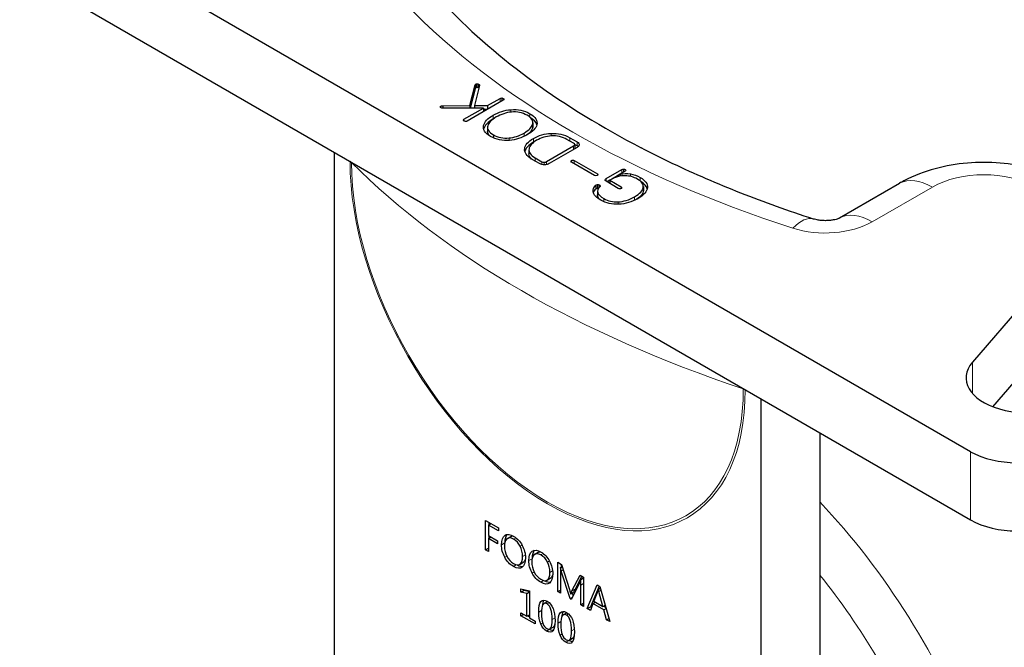
# Model space of a CAD drawing. Units: millimetres. Extents: x 129 to 3489, y 30 to 624.
# Drawn here: x 3268 to 3342, y 456 to 504 of the extents above; entities that cross this region are included whole.
import ezdxf

# ---------------------------------------------------------------- set-up
doc = ezdxf.new("R2010")
doc.units = ezdxf.units.MM
doc.layers.add('1.외형선', color=3, linetype='Continuous', lineweight=25)
doc.layers.add('2.외형선얇음', color=5, linetype='Continuous', lineweight=9)

msp = doc.modelspace()

# ---------------------------------------------------------------- linework, layer by layer
at = {"layer": '1.외형선'}
for p, q in [((3339.334, 471.037), (3267.562, 512.474)), ((3267.562, 507.33), (3339.334, 465.893)), ((3301.548, 497.141), (3301.938, 498.695)), ((3302.265, 498.657), (3301.884, 497.134)), ((3301.938, 498.695), (3301.938, 498.409)), ((3302.011, 498.769), (3302.011, 498.483)), ((3302.13, 498.78), (3302.13, 498.494)), ((3302.234, 498.738), (3302.234, 498.534)), ((3301.938, 498.409), (3301.572, 496.95)), ((3304.056, 497.543), (3301.333, 495.971)), ((3302.877, 497.139), (3303.817, 497.681)), ((3299.492, 497.132), (3301.548, 497.141)), ((3299.492, 497.132), (3299.492, 496.943)), ((3302.558, 496.954), (3299.511, 496.943)), ((3301.094, 496.109), (3302.558, 496.954)), ((3301.548, 497.141), (3301.548, 496.95)), ((3301.884, 497.134), (3302.877, 497.139)), ((3301.884, 497.134), (3301.884, 496.951)), ((3302.558, 496.954), (3302.558, 496.678)), ((3302.86, 496.853), (3302.558, 496.851)), ((3302.877, 497.139), (3302.877, 496.863)), ((3306.293, 495.85), (3306.293, 495.565)), ((3302.876, 495.498), (3302.876, 495.212)), ((3309.372, 494.296), (3308.863, 494.59)), ((3309.079, 494.714), (3309.63, 494.396)), ((3309.63, 494.111), (3309.447, 494.216)), ((3309.449, 494.199), (3309.449, 493.913)), ((3291.321, 453.2), (3291.321, 493.613)), ((3305.999, 493.795), (3305.999, 493.509)), ((3307.311, 492.911), (3309.372, 494.101)), ((3309.626, 493.972), (3307.534, 492.764)), ((3306.795, 492.76), (3306.244, 493.078)), ((3306.46, 493.202), (3306.968, 492.909)), ((3310.955, 491.87), (3309.198, 492.884)), ((3309.41, 493.006), (3311.167, 491.992)), ((3311.822, 491.632), (3313.016, 492.322)), ((3312.885, 491.96), (3312.298, 491.621)), ((3313.255, 492.184), (3312.885, 491.97)), ((3312.885, 491.97), (3312.885, 491.814)), ((3311.745, 491.534), (3311.745, 491.514)), ((3312.742, 490.896), (3311.818, 491.43)), ((3312.099, 491.506), (3311.892, 491.387)), ((3312.099, 491.516), (3312.958, 491.021)), ((3312.099, 491.516), (3312.099, 491.267)), ((3329.433, 488.662), (3333.969, 491.28)), ((3311.044, 491.129), (3311.044, 490.844)), ((3311.166, 490.686), (3311.166, 490.4)), ((3311.167, 491.178), (3311.167, 490.893)), ((3311.371, 491.092), (3311.371, 491.038)), ((3314.632, 491.025), (3314.632, 490.739)), ((3343.431, 482.357), (3339.471, 477.784)), ((3341.016, 474.424), (3343.431, 477.213)), ((3323.495, 475.038), (3323.495, 447.581)), ((3327.949, 472.466), (3327.949, 448.469)), ((3302.725, 463.633), (3302.725, 465.846)), ((3302.725, 465.846), (3303.688, 465.29)), ((3302.935, 465.501), (3303.129, 465.613)), ((3303.688, 465.066), (3302.935, 465.501)), ((3302.935, 465.501), (3302.935, 464.722)), ((3302.973, 465.703), (3302.973, 465.523)), ((3303.688, 465.29), (3303.688, 465.066)), ((3302.935, 464.722), (3303.632, 464.319)), ((3302.935, 464.498), (3303.129, 464.61)), ((3303.632, 464.095), (3302.935, 464.498)), ((3302.935, 464.498), (3302.935, 463.512)), ((3302.973, 464.7), (3302.973, 464.52)), ((3304.379, 464.497), (3304.627, 464.64)), ((3302.725, 463.633), (3302.935, 463.754)), ((3303.632, 464.319), (3303.632, 464.095)), ((3302.935, 463.512), (3302.725, 463.633)), ((3306.441, 463.306), (3306.688, 463.449)), ((3305.301, 462.536), (3305.549, 462.679)), ((3308.178, 460.485), (3308.178, 462.698)), ((3308.178, 462.698), (3308.453, 462.539)), ((3308.372, 462.294), (3308.505, 462.371)), ((3308.378, 462.29), (3308.372, 462.294)), ((3308.378, 462.29), (3308.507, 462.365)), ((3308.425, 462.555), (3308.425, 462.325)), ((3308.453, 462.539), (3309.051, 460.635)), ((3307.363, 461.345), (3307.611, 461.488)), ((3308.382, 461.866), (3308.382, 460.367)), ((3309.099, 459.953), (3308.433, 462.038)), ((3309.243, 460.532), (3309.856, 461.729)), ((3309.99, 461.651), (3309.49, 460.674)), ((3309.856, 461.729), (3310.115, 461.579)), ((3309.918, 461.401), (3310.115, 461.515)), ((3309.925, 461.397), (3310.115, 461.507)), ((3310.115, 461.579), (3310.115, 459.367)), ((3309.862, 461.225), (3309.195, 459.898)), ((3309.905, 459.488), (3309.905, 460.982)), ((3309.925, 461.397), (3309.918, 461.401)), ((3310.4, 459.202), (3311.137, 460.989)), ((3311.289, 460.901), (3310.647, 459.345)), ((3311.137, 460.989), (3311.35, 460.866)), ((3311.237, 460.671), (3311.381, 460.755)), ((3311.243, 460.668), (3311.383, 460.748)), ((3311.35, 460.866), (3312.091, 458.226)), ((3305.386, 460.453), (3305.386, 460.682)), ((3305.386, 460.682), (3306.036, 460.541)), ((3305.386, 460.453), (3305.633, 460.596)), ((3305.83, 460.352), (3305.386, 460.453)), ((3305.633, 460.628), (3305.633, 460.596)), ((3305.633, 460.596), (3306.036, 460.505)), ((3305.83, 460.352), (3306.036, 460.471)), ((3305.83, 458.623), (3305.83, 460.352)), ((3306.036, 460.541), (3306.036, 458.505)), ((3308.178, 460.485), (3308.382, 460.603)), ((3308.382, 460.367), (3308.178, 460.485)), ((3309.099, 459.953), (3309.272, 460.053)), ((3309.141, 460.321), (3309.149, 460.317)), ((3309.149, 460.317), (3309.396, 460.46)), ((3309.243, 460.532), (3309.49, 460.674)), ((3309.257, 460.379), (3309.326, 460.16)), ((3311.206, 460.544), (3310.902, 459.763)), ((3311.243, 460.668), (3311.237, 460.671)), ((3311.578, 459.373), (3311.272, 460.505)), ((3307.134, 459.583), (3307.381, 459.726)), ((3309.195, 459.898), (3309.099, 459.953)), ((3309.905, 459.488), (3310.115, 459.609)), ((3310.115, 459.367), (3309.905, 459.488)), ((3310.4, 459.202), (3310.647, 459.345)), ((3310.828, 459.583), (3310.634, 459.067)), ((3310.647, 459.345), (3310.722, 459.302)), ((3310.828, 459.583), (3311.021, 459.694)), ((3311.65, 459.109), (3310.828, 459.583)), ((3310.902, 459.763), (3311.578, 459.373)), ((3311.578, 459.373), (3311.742, 459.468)), ((3311.633, 459.404), (3311.785, 459.317)), ((3305.398, 458.661), (3305.398, 458.873)), ((3305.398, 458.873), (3305.83, 458.623)), ((3305.398, 458.661), (3305.581, 458.767)), ((3306.466, 458.044), (3305.398, 458.661)), ((3305.83, 458.623), (3306.036, 458.742)), ((3305.894, 458.66), (3306.036, 458.578)), ((3308.593, 458.741), (3308.841, 458.883)), ((3310.634, 459.067), (3310.4, 459.202)), ((3311.65, 459.109), (3311.816, 459.205)), ((3311.858, 458.36), (3311.65, 459.109)), ((3306.036, 458.505), (3306.466, 458.256)), ((3306.466, 458.256), (3306.466, 458.044)), ((3307.583, 457.668), (3307.831, 457.811)), ((3311.858, 458.36), (3312.026, 458.457)), ((3312.091, 458.226), (3311.858, 458.36)), ((3309.043, 456.825), (3309.29, 456.968))]:
    msp.add_line(p, q, dxfattribs=at)
for centre, major_axis, start_param, end_param in [((3362.598, 524.762), (71.864, 0), 3.649824, 3.978331), ((3340.324, 487.612), (8.986, 0), 2.304854, 2.356194), ((3328.363, 489.279), (1.514, 0), 5.446447, 5.497787), ((3343.541, 476.61), (-4.55, 0), 5.819538, 8.96113), ((3342.799, 473.037), (-4.9, 0), 0.785398, 2.356194), ((3342.799, 467.893), (4.9, 0), 3.926991, 5.497787)]:
    msp.add_ellipse(centre, major_axis=major_axis, ratio=0.57735, start_param=start_param, end_param=end_param, dxfattribs=at)
for points in [[(3301.938, 498.695), (3301.948, 498.728), (3301.972, 498.752), (3302.011, 498.769)], [(3302.011, 498.769), (3302.044, 498.782), (3302.084, 498.786), (3302.13, 498.78)], [(3302.13, 498.78), (3302.174, 498.772), (3302.208, 498.758), (3302.234, 498.738)], [(3302.234, 498.738), (3302.265, 498.714), (3302.275, 498.687), (3302.265, 498.657)], [(3302.011, 498.483), (3301.972, 498.467), (3301.948, 498.442), (3301.938, 498.409)], [(3302.13, 498.494), (3302.084, 498.5), (3302.044, 498.496), (3302.011, 498.483)], [(3302.217, 498.464), (3302.193, 498.478), (3302.164, 498.488), (3302.13, 498.494)], [(3303.817, 497.681), (3303.856, 497.703), (3303.899, 497.714), (3303.948, 497.712)], [(3303.948, 497.712), (3303.992, 497.711), (3304.029, 497.701), (3304.06, 497.683)], [(3304.114, 497.617), (3304.114, 497.59), (3304.095, 497.566), (3304.056, 497.543)], [(3304.06, 497.683), (3304.093, 497.664), (3304.111, 497.642), (3304.114, 497.617)], [(3299.307, 497.038), (3299.304, 497.064), (3299.318, 497.085), (3299.349, 497.103)], [(3299.368, 496.972), (3299.332, 496.99), (3299.312, 497.012), (3299.307, 497.038)], [(3299.349, 497.103), (3299.38, 497.121), (3299.427, 497.13), (3299.492, 497.132)], [(3299.511, 496.943), (3299.452, 496.941), (3299.404, 496.951), (3299.368, 496.972)], [(3302.577, 495.644), (3302.641, 495.918), (3302.881, 496.176), (3303.297, 496.416)], [(3303.297, 496.416), (3303.713, 496.656), (3304.158, 496.794), (3304.63, 496.829)], [(3304.672, 496.649), (3304.279, 496.612), (3303.901, 496.488), (3303.536, 496.278)], [(3304.63, 496.829), (3305.167, 496.872), (3305.646, 496.772), (3306.067, 496.529)], [(3305.855, 496.407), (3305.506, 496.608), (3305.112, 496.689), (3304.672, 496.649)], [(3306.067, 496.529), (3306.491, 496.285), (3306.665, 496.007), (3306.591, 495.697)], [(3301.048, 496.038), (3301.043, 496.064), (3301.058, 496.088), (3301.094, 496.109)], [(3301.102, 495.975), (3301.071, 495.993), (3301.053, 496.014), (3301.048, 496.038)], [(3301.213, 495.942), (3301.172, 495.945), (3301.135, 495.956), (3301.102, 495.975)], [(3301.333, 495.971), (3301.297, 495.95), (3301.257, 495.941), (3301.213, 495.942)], [(3303.297, 496.13), (3302.888, 495.893), (3302.648, 495.64), (3302.58, 495.371)], [(3303.536, 496.278), (3303.169, 496.066), (3302.954, 495.847), (3302.893, 495.622)], [(3303.342, 496.155), (3303.327, 496.147), (3303.312, 496.139), (3303.297, 496.13)], [(3305.628, 495.07), (3305.995, 495.282), (3306.211, 495.5), (3306.275, 495.724)], [(3306.275, 495.724), (3306.347, 495.976), (3306.207, 496.204), (3305.855, 496.407)], [(3306.591, 495.697), (3306.524, 495.428), (3306.283, 495.173), (3305.866, 494.932)], [(3306.589, 495.689), (3306.537, 495.877), (3306.381, 496.051), (3306.121, 496.211)], [(3303.101, 494.817), (3302.68, 495.06), (3302.505, 495.336), (3302.577, 495.644)], [(3302.893, 495.622), (3302.823, 495.368), (3302.963, 495.141), (3303.313, 494.939)], [(3303.049, 494.848), (3302.933, 494.962), (3302.876, 495.084), (3302.876, 495.212)], [(3303.313, 494.939), (3303.664, 494.736), (3304.059, 494.655), (3304.495, 494.697)], [(3304.495, 494.697), (3304.88, 494.732), (3305.258, 494.857), (3305.628, 495.07)], [(3305.866, 494.932), (3305.45, 494.692), (3305.008, 494.552), (3304.538, 494.512)], [(3306.275, 495.438), (3306.223, 495.258), (3306.072, 495.081), (3305.823, 494.908)], [(3306.293, 495.565), (3306.293, 495.523), (3306.287, 495.481), (3306.275, 495.438)], [(3306.336, 494.661), (3306.74, 494.894), (3307.183, 495.021), (3307.665, 495.041)], [(3307.665, 495.041), (3308.187, 495.067), (3308.658, 494.958), (3309.079, 494.714)], [(3304.538, 494.512), (3304.003, 494.471), (3303.525, 494.572), (3303.101, 494.817)], [(3305.678, 493.894), (3305.714, 494.173), (3305.933, 494.428), (3306.336, 494.661)], [(3306.336, 494.375), (3305.964, 494.16), (3305.748, 493.926), (3305.689, 493.671)], [(3306.579, 494.521), (3306.232, 494.321), (3306.041, 494.105), (3306.005, 493.874)], [(3306.428, 494.426), (3306.397, 494.41), (3306.367, 494.393), (3306.336, 494.375)], [(3307.696, 494.85), (3307.296, 494.829), (3306.923, 494.72), (3306.579, 494.521)], [(3308.863, 494.59), (3308.519, 494.789), (3308.13, 494.875), (3307.696, 494.85)], [(3309.449, 494.19), (3309.454, 494.228), (3309.428, 494.264), (3309.372, 494.296)], [(3309.372, 494.101), (3309.418, 494.127), (3309.444, 494.157), (3309.449, 494.19)], [(3309.63, 494.396), (3309.748, 494.328), (3309.802, 494.253), (3309.792, 494.17)], [(3306.244, 493.078), (3305.823, 493.321), (3305.634, 493.593), (3305.678, 493.894)], [(3306.005, 493.874), (3305.964, 493.625), (3306.116, 493.401), (3306.46, 493.202)], [(3306.201, 493.103), (3306.066, 493.23), (3305.999, 493.365), (3305.999, 493.509)], [(3309.449, 493.904), (3309.446, 493.887), (3309.438, 493.87), (3309.424, 493.855)], [(3309.449, 493.913), (3309.449, 493.91), (3309.449, 493.907), (3309.449, 493.904)], [(3309.792, 494.17), (3309.781, 494.095), (3309.726, 494.029), (3309.626, 493.972)], [(3309.723, 494.043), (3309.698, 494.067), (3309.667, 494.089), (3309.63, 494.111)], [(3307.188, 492.666), (3307.044, 492.66), (3306.913, 492.691), (3306.795, 492.76)], [(3306.968, 492.909), (3307.025, 492.876), (3307.086, 492.861), (3307.153, 492.864)], [(3307.153, 492.864), (3307.21, 492.867), (3307.262, 492.883), (3307.311, 492.911)], [(3307.534, 492.764), (3307.432, 492.705), (3307.316, 492.672), (3307.188, 492.666)], [(3309.198, 492.884), (3309.134, 492.921), (3309.137, 492.96), (3309.206, 493)], [(3309.206, 493), (3309.278, 493.041), (3309.346, 493.044), (3309.41, 493.006)], [(3311.167, 491.992), (3311.228, 491.957), (3311.223, 491.918), (3311.151, 491.877)], [(3312.885, 491.97), (3313.144, 492.022), (3313.4, 492.027), (3313.651, 491.986)], [(3313.016, 492.322), (3313.054, 492.344), (3313.098, 492.354), (3313.147, 492.353)], [(3313.147, 492.353), (3313.19, 492.351), (3313.228, 492.342), (3313.258, 492.324)], [(3313.312, 492.257), (3313.312, 492.23), (3313.293, 492.206), (3313.255, 492.184)], [(3313.258, 492.324), (3313.292, 492.304), (3313.31, 492.282), (3313.312, 492.257)], [(3313.651, 491.986), (3313.913, 491.944), (3314.161, 491.856), (3314.395, 491.721)], [(3311.151, 491.877), (3311.085, 491.835), (3311.019, 491.833), (3310.955, 491.87)], [(3311.818, 491.43), (3311.764, 491.461), (3311.739, 491.496), (3311.745, 491.534)], [(3311.745, 491.534), (3311.747, 491.571), (3311.773, 491.604), (3311.822, 491.632)], [(3313.27, 491.846), (3312.88, 491.852), (3312.489, 491.742), (3312.099, 491.516)], [(3314.179, 491.597), (3313.902, 491.757), (3313.599, 491.84), (3313.27, 491.846)], [(3314.63, 490.976), (3314.655, 491.201), (3314.505, 491.408), (3314.179, 491.597)], [(3314.395, 491.721), (3314.793, 491.491), (3314.975, 491.233), (3314.942, 490.947)], [(3314.927, 490.867), (3314.876, 491.062), (3314.713, 491.243), (3314.439, 491.409)], [(3310.839, 490.634), (3310.806, 490.807), (3310.874, 490.972), (3311.044, 491.129)], [(3311.429, 490.009), (3311.079, 490.21), (3310.883, 490.419), (3310.839, 490.634)], [(3311.044, 490.844), (3310.95, 490.757), (3310.887, 490.667), (3310.855, 490.575)], [(3311.044, 491.129), (3311.077, 491.158), (3311.118, 491.174), (3311.167, 491.178)], [(3311.167, 490.893), (3311.118, 490.888), (3311.077, 490.872), (3311.044, 490.844)], [(3311.344, 491.009), (3311.185, 490.87), (3311.132, 490.724), (3311.186, 490.571)], [(3311.167, 491.178), (3311.213, 491.181), (3311.257, 491.174), (3311.298, 491.156)], [(3311.234, 490.889), (3311.212, 490.893), (3311.19, 490.894), (3311.167, 490.893)], [(3311.186, 490.571), (3311.243, 490.423), (3311.395, 490.277), (3311.644, 490.133)], [(3311.298, 491.156), (3311.336, 491.14), (3311.361, 491.118), (3311.371, 491.092)], [(3311.371, 491.092), (3311.386, 491.062), (3311.377, 491.035), (3311.344, 491.009)], [(3312.958, 490.896), (3312.886, 490.854), (3312.814, 490.854), (3312.742, 490.896)], [(3312.958, 491.021), (3313.03, 490.979), (3313.03, 490.937), (3312.958, 490.896)], [(3313.963, 490.258), (3314.382, 490.499), (3314.604, 490.739), (3314.63, 490.976)], [(3314.63, 490.69), (3314.608, 490.487), (3314.441, 490.282), (3314.131, 490.075)], [(3314.942, 490.947), (3314.911, 490.66), (3314.666, 490.383), (3314.206, 490.118)], [(3314.632, 490.739), (3314.632, 490.723), (3314.632, 490.707), (3314.63, 490.69)], [(3311.186, 490.286), (3311.172, 490.324), (3311.166, 490.362), (3311.166, 490.4)], [(3311.358, 490.051), (3311.273, 490.129), (3311.216, 490.207), (3311.186, 490.286)], [(3312.777, 489.697), (3312.271, 489.678), (3311.822, 489.782), (3311.429, 490.009)], [(3311.644, 490.133), (3311.968, 489.946), (3312.329, 489.861), (3312.727, 489.877)], [(3312.727, 489.877), (3313.143, 489.895), (3313.555, 490.022), (3313.963, 490.258)], [(3314.206, 490.118), (3313.757, 489.858), (3313.28, 489.718), (3312.777, 489.697)], [(3303.928, 464.018), (3303.928, 464.373), (3304.011, 464.608), (3304.176, 464.725)], [(3304.337, 464.468), (3304.212, 464.366), (3304.149, 464.181), (3304.149, 463.913)], [(3304.341, 464.792), (3304.233, 464.664), (3304.178, 464.459), (3304.175, 464.179)], [(3304.176, 464.725), (3304.342, 464.842), (3304.568, 464.818), (3304.855, 464.652)], [(3304.839, 464.439), (3304.63, 464.56), (3304.463, 464.569), (3304.337, 464.468)], [(3304.627, 464.64), (3304.68, 464.67), (3304.739, 464.684), (3304.806, 464.679)], [(3304.855, 464.652), (3305.118, 464.5), (3305.331, 464.274), (3305.492, 463.974)], [(3304.174, 463.071), (3304.01, 463.374), (3303.928, 463.689), (3303.928, 464.018)], [(3304.149, 463.913), (3304.149, 463.645), (3304.21, 463.39), (3304.333, 463.147)], [(3305.338, 463.904), (3305.221, 464.136), (3305.054, 464.315), (3304.839, 464.439)], [(3305.515, 463.121), (3305.515, 463.411), (3305.456, 463.672), (3305.338, 463.904)], [(3305.492, 463.974), (3305.654, 463.674), (3305.735, 463.359), (3305.735, 463.03)], [(3304.823, 462.384), (3304.554, 462.539), (3304.338, 462.768), (3304.174, 463.071)], [(3304.333, 463.147), (3304.455, 462.904), (3304.618, 462.724), (3304.822, 462.606)], [(3305.332, 462.556), (3305.454, 462.648), (3305.515, 462.837), (3305.515, 463.121)], [(3305.735, 463.03), (3305.735, 462.677), (3305.653, 462.44), (3305.49, 462.32)], [(3305.734, 462.973), (3305.705, 462.846), (3305.653, 462.755), (3305.579, 462.699)], [(3305.99, 462.828), (3305.99, 463.182), (3306.073, 463.418), (3306.238, 463.535)], [(3306.399, 463.277), (3306.274, 463.176), (3306.211, 462.991), (3306.211, 462.722)], [(3306.403, 463.602), (3306.295, 463.473), (3306.24, 463.269), (3306.237, 462.988)], [(3306.238, 463.535), (3306.404, 463.651), (3306.63, 463.627), (3306.917, 463.462)], [(3306.901, 463.248), (3306.692, 463.369), (3306.524, 463.379), (3306.399, 463.277)], [(3306.688, 463.449), (3306.742, 463.48), (3306.801, 463.493), (3306.868, 463.489)], [(3307.4, 462.714), (3307.283, 462.946), (3307.116, 463.124), (3306.901, 463.248)], [(3306.917, 463.462), (3307.18, 463.31), (3307.393, 463.083), (3307.554, 462.783)], [(3304.822, 462.606), (3305.04, 462.48), (3305.21, 462.463), (3305.332, 462.556)], [(3305.49, 462.32), (3305.327, 462.201), (3305.105, 462.222), (3304.823, 462.384)], [(3305.123, 462.498), (3305.294, 462.408), (3305.442, 462.373), (3305.567, 462.392)], [(3305.579, 462.699), (3305.569, 462.691), (3305.559, 462.685), (3305.549, 462.679)], [(3306.236, 461.881), (3306.072, 462.183), (3305.99, 462.499), (3305.99, 462.828)], [(3306.211, 462.722), (3306.211, 462.455), (3306.272, 462.2), (3306.395, 461.957)], [(3307.576, 461.931), (3307.576, 462.221), (3307.518, 462.481), (3307.4, 462.714)], [(3307.554, 462.783), (3307.716, 462.483), (3307.796, 462.169), (3307.796, 461.84)], [(3308.372, 462.294), (3308.379, 462.235), (3308.382, 462.092), (3308.382, 461.866)], [(3308.433, 462.038), (3308.416, 462.091), (3308.397, 462.175), (3308.378, 462.29)], [(3306.885, 461.194), (3306.616, 461.349), (3306.4, 461.578), (3306.236, 461.881)], [(3306.395, 461.957), (3306.517, 461.714), (3306.68, 461.533), (3306.884, 461.415)], [(3307.394, 461.365), (3307.516, 461.458), (3307.576, 461.646), (3307.576, 461.931)], [(3307.796, 461.84), (3307.796, 461.486), (3307.715, 461.25), (3307.552, 461.13)], [(3307.641, 461.508), (3307.631, 461.501), (3307.621, 461.494), (3307.611, 461.488)], [(3307.796, 461.783), (3307.767, 461.656), (3307.715, 461.564), (3307.641, 461.508)], [(3306.884, 461.415), (3307.102, 461.29), (3307.272, 461.273), (3307.394, 461.365)], [(3307.552, 461.13), (3307.389, 461.01), (3307.166, 461.031), (3306.885, 461.194)], [(3307.185, 461.308), (3307.356, 461.217), (3307.504, 461.182), (3307.628, 461.202)], [(3309.918, 461.401), (3309.897, 461.314), (3309.879, 461.255), (3309.862, 461.225)], [(3309.905, 460.982), (3309.905, 461.097), (3309.912, 461.236), (3309.925, 461.397)], [(3309.051, 460.635), (3309.1, 460.48), (3309.13, 460.376), (3309.141, 460.321)], [(3309.149, 460.317), (3309.162, 460.35), (3309.193, 460.422), (3309.243, 460.532)], [(3309.49, 460.674), (3309.441, 460.565), (3309.409, 460.493), (3309.396, 460.46)], [(3311.237, 460.671), (3311.227, 460.608), (3311.217, 460.565), (3311.206, 460.544)], [(3311.272, 460.505), (3311.261, 460.547), (3311.251, 460.601), (3311.243, 460.668)], [(3306.738, 458.942), (3306.738, 459.33), (3306.793, 459.592), (3306.903, 459.728)], [(3306.903, 459.728), (3307.012, 459.864), (3307.17, 459.873), (3307.376, 459.754)], [(3307.366, 459.556), (3307.087, 459.717), (3306.948, 459.476), (3306.948, 458.833)], [(3307.125, 459.837), (3307.057, 459.732), (3307.014, 459.568), (3306.996, 459.347)], [(3307.761, 458.377), (3307.761, 459.011), (3307.629, 459.405), (3307.366, 459.556)], [(3307.376, 459.754), (3307.772, 459.525), (3307.97, 459.035), (3307.97, 458.284)], [(3307.381, 459.726), (3307.389, 459.73), (3307.396, 459.734), (3307.404, 459.737)], [(3306.891, 458.047), (3306.789, 458.297), (3306.738, 458.595), (3306.738, 458.942)], [(3306.948, 458.833), (3306.948, 458.231), (3307.084, 457.852), (3307.356, 457.695)], [(3308.198, 458.099), (3308.198, 458.487), (3308.253, 458.75), (3308.362, 458.886)], [(3308.362, 458.886), (3308.472, 459.022), (3308.63, 459.03), (3308.836, 458.911)], [(3308.826, 458.714), (3308.547, 458.875), (3308.408, 458.633), (3308.408, 457.99)], [(3308.585, 458.994), (3308.517, 458.889), (3308.473, 458.725), (3308.455, 458.504)], [(3309.22, 457.534), (3309.22, 458.169), (3309.089, 458.562), (3308.826, 458.714)], [(3308.836, 458.911), (3309.232, 458.682), (3309.43, 458.192), (3309.43, 457.441)], [(3308.841, 458.883), (3308.848, 458.888), (3308.856, 458.891), (3308.864, 458.894)], [(3307.334, 457.506), (3307.14, 457.617), (3306.993, 457.798), (3306.891, 458.047)], [(3307.356, 457.695), (3307.626, 457.539), (3307.761, 457.766), (3307.761, 458.377)], [(3307.97, 458.284), (3307.97, 457.914), (3307.915, 457.662), (3307.805, 457.528)], [(3307.959, 458.023), (3307.93, 457.914), (3307.887, 457.843), (3307.831, 457.811)], [(3308.351, 457.205), (3308.249, 457.454), (3308.198, 457.752), (3308.198, 458.099)], [(3308.408, 457.99), (3308.408, 457.388), (3308.543, 457.009), (3308.815, 456.852)], [(3307.805, 457.528), (3307.695, 457.395), (3307.538, 457.388), (3307.334, 457.506)], [(3307.564, 457.659), (3307.57, 457.655), (3307.575, 457.652), (3307.581, 457.649)], [(3307.581, 457.649), (3307.675, 457.594), (3307.758, 457.567), (3307.832, 457.565)], [(3308.793, 456.663), (3308.6, 456.774), (3308.452, 456.955), (3308.351, 457.205)], [(3308.815, 456.852), (3309.085, 456.696), (3309.22, 456.923), (3309.22, 457.534)], [(3309.43, 457.441), (3309.43, 457.071), (3309.375, 456.819), (3309.265, 456.686)], [(3309.419, 457.18), (3309.39, 457.071), (3309.347, 457.001), (3309.29, 456.968)], [(3309.265, 456.686), (3309.155, 456.552), (3308.998, 456.545), (3308.793, 456.663)], [(3309.024, 456.816), (3309.029, 456.812), (3309.035, 456.809), (3309.041, 456.806)], [(3309.041, 456.806), (3309.134, 456.752), (3309.218, 456.724), (3309.292, 456.723)]]:
    msp.add_open_spline(points, degree=3, dxfattribs=at)
for points, knots in [([(3327.477, 488.581), (3326.536, 488.884), (3325.607, 489.199), (3323.779, 489.851), (3322.878, 490.189), (3321.108, 490.886), (3320.237, 491.245), (3318.529, 491.986), (3317.691, 492.366), (3316.048, 493.147), (3315.244, 493.548), (3314.457, 493.957)], [1.2936294, 1.2936294, 1.2936294, 1.2936294, 1.3387947, 1.3387947, 1.3839601, 1.3839601, 1.4291254, 1.4291254, 1.4742908, 1.4742908, 1.5194562, 1.5194562, 1.5194562, 1.5194562]), ([(3346.344, 491.464), (3345.582, 491.861), (3344.796, 492.156), (3343.195, 492.591), (3342.379, 492.731), (3340.737, 492.871), (3339.911, 492.871), (3338.268, 492.731), (3337.453, 492.591), (3335.852, 492.156), (3335.065, 491.861), (3334.304, 491.464)], [1.622136, 1.622136, 1.622136, 1.622136, 1.91576, 1.91576, 2.209383, 2.209383, 2.503006, 2.503006, 2.796629, 2.796629, 3.090252, 3.090252, 3.090252, 3.090252]), ([(3329.377, 488.631), (3329.376, 488.63), (3329.356, 488.62), (3329.286, 488.593), (3329.236, 488.576), (3329.114, 488.543), (3329.041, 488.526), (3328.875, 488.495), (3328.782, 488.483), (3328.582, 488.464), (3328.475, 488.459), (3328.26, 488.459), (3328.151, 488.464), (3327.946, 488.482), (3327.848, 488.496), (3327.677, 488.527), (3327.601, 488.545), (3327.517, 488.569), (3327.496, 488.575), (3327.477, 488.581)], [6.334525, 6.334525, 6.334525, 6.334525, 6.481766, 6.481766, 6.622173, 6.622173, 6.764314, 6.764314, 6.912211, 6.912211, 7.065954, 7.065954, 7.222219, 7.222219, 7.376046, 7.376046, 7.5238, 7.5238, 7.576815, 7.576815, 7.576815, 7.576815])]:
    msp.add_open_spline(points, degree=3, knots=knots, dxfattribs=at)
at = {"layer": '2.외형선얇음'}
for p, q in [((3303.817, 497.681), (3303.817, 497.405)), ((3303.948, 497.712), (3303.948, 497.481)), ((3304.06, 497.683), (3304.06, 497.546)), ((3299.349, 497.103), (3299.349, 496.983)), ((3303.297, 496.416), (3303.297, 496.13)), ((3304.63, 496.829), (3304.63, 496.645)), ((3306.067, 496.529), (3306.067, 496.261)), ((3301.094, 496.109), (3301.094, 495.98)), ((3306.275, 495.724), (3306.275, 495.438)), ((3302.577, 495.644), (3302.577, 495.383)), ((3303.313, 494.939), (3303.313, 494.708)), ((3305.628, 495.07), (3305.628, 494.807)), ((3307.665, 495.041), (3307.665, 494.848)), ((3304.495, 494.697), (3304.495, 494.509)), ((3306.336, 494.661), (3306.336, 494.375)), ((3309.079, 494.714), (3309.079, 494.465)), ((3309.449, 494.19), (3309.449, 493.904)), ((3309.63, 494.396), (3309.63, 494.111)), ((3305.678, 493.894), (3305.678, 493.727)), ((3309.372, 494.101), (3309.372, 493.825)), ((3292.605, 492.852), (3292.605, 492.872)), ((3306.46, 493.202), (3306.46, 492.953)), ((3306.968, 492.909), (3306.968, 492.688)), ((3307.153, 492.864), (3307.153, 492.666)), ((3307.311, 492.911), (3307.311, 492.681)), ((3309.206, 493), (3309.206, 492.88)), ((3309.41, 493.006), (3309.41, 492.762)), ((3311.167, 491.992), (3311.167, 491.886)), ((3313.016, 492.322), (3313.016, 492.046)), ((3313.147, 492.353), (3313.147, 492.121)), ((3313.258, 492.324), (3313.258, 492.186)), ((3313.651, 491.986), (3313.651, 491.802)), ((3311.822, 491.632), (3311.822, 491.427)), ((3314.395, 491.721), (3314.395, 491.448)), ((3311.186, 490.571), (3311.186, 490.286)), ((3311.298, 491.156), (3311.298, 490.966)), ((3312.958, 491.021), (3312.958, 490.896)), ((3314.63, 490.976), (3314.63, 490.69)), ((3331.908, 488.376), (3336.444, 490.995)), ((3311.644, 490.133), (3311.644, 489.899)), ((3312.727, 489.877), (3312.727, 489.696)), ((3313.963, 490.258), (3313.963, 489.99)), ((3339.471, 475.435), (3339.471, 477.784)), ((3322.177, 475.779), (3322.177, 475.799)), ((3339.334, 465.893), (3339.334, 471.037)), ((3304.176, 464.725), (3304.239, 464.761)), ((3304.839, 464.439), (3305.019, 464.543)), ((3303.928, 464.018), (3304.171, 464.158)), ((3305.338, 463.904), (3305.484, 463.989)), ((3304.174, 463.071), (3304.327, 463.159)), ((3305.515, 463.121), (3305.723, 463.242)), ((3306.238, 463.535), (3306.3, 463.571)), ((3306.901, 463.248), (3307.081, 463.352)), ((3304.823, 462.384), (3305.043, 462.511)), ((3305.332, 462.556), (3305.579, 462.699)), ((3305.99, 462.828), (3306.233, 462.968)), ((3307.4, 462.714), (3307.546, 462.798)), ((3306.236, 461.881), (3306.388, 461.969)), ((3307.394, 461.365), (3307.641, 461.508)), ((3307.576, 461.931), (3307.785, 462.051)), ((3308.433, 462.038), (3308.583, 462.124)), ((3306.885, 461.194), (3307.105, 461.321)), ((3309.905, 460.982), (3310.115, 461.103)), ((3311.272, 460.505), (3311.426, 460.594)), ((3306.903, 459.728), (3307.088, 459.835)), ((3307.366, 459.556), (3307.524, 459.648)), ((3306.738, 458.942), (3306.955, 459.067)), ((3308.362, 458.886), (3308.548, 458.993)), ((3308.826, 458.714), (3308.984, 458.805)), ((3306.891, 458.047), (3307.038, 458.132)), ((3307.761, 458.377), (3307.965, 458.495)), ((3308.198, 458.099), (3308.415, 458.224)), ((3307.334, 457.506), (3307.581, 457.649)), ((3308.351, 457.205), (3308.497, 457.289)), ((3309.22, 457.534), (3309.424, 457.652)), ((3308.793, 456.663), (3309.041, 456.806))]:
    msp.add_line(p, q, dxfattribs=at)
for centre, major_axis, ratio, start_param, end_param in [((3362.598, 525.905), (75.364, 0), 0.57735, 3.649824, 4.204158), ((3291.998, 492.651), (-0.7, 0), 0.57735, 3.663045, 3.926991), ((3307.408, 484.325), (10.547, -18.267), 0.57735, 3.926991, 7.068583), ((3307.391, 484.316), (10.455, -18.109), 0.57735, 3.926991, 7.068583), ((3362.103, 515.903), (-80.15, 0), 0.57735, 0.521452, 1.049344), ((3336.444, 486.851), (-2.537, 4.395), 0.57735, 5.497787, 6.2588), ((3340.324, 488.755), (-5.486, 0), 0.57735, 3.926991, 5.497787), ((3331.908, 484.232), (-2.537, 4.395), 0.57735, 5.497787, 6.2588), ((3325.923, 483.75), (1.554, 4.831), 0.397334, 0, 0.680453), ((3328.363, 490.423), (5.014, 0), 0.57735, 4.204158, 5.497787), ((3321.828, 475.428), (-0.7, 0), 0.57735, 3.926991, 4.190937), ((3318.804, 446.896), (-16.978, 29.407), 0.57735, 4.445298, 5.107038), ((3316.782, 445.728), (-15.857, 27.466), 0.57735, 4.489095, 4.976538)]:
    msp.add_ellipse(centre, major_axis=major_axis, ratio=ratio, start_param=start_param, end_param=end_param, dxfattribs=at)

doc.saveas('drawing.dxf')
